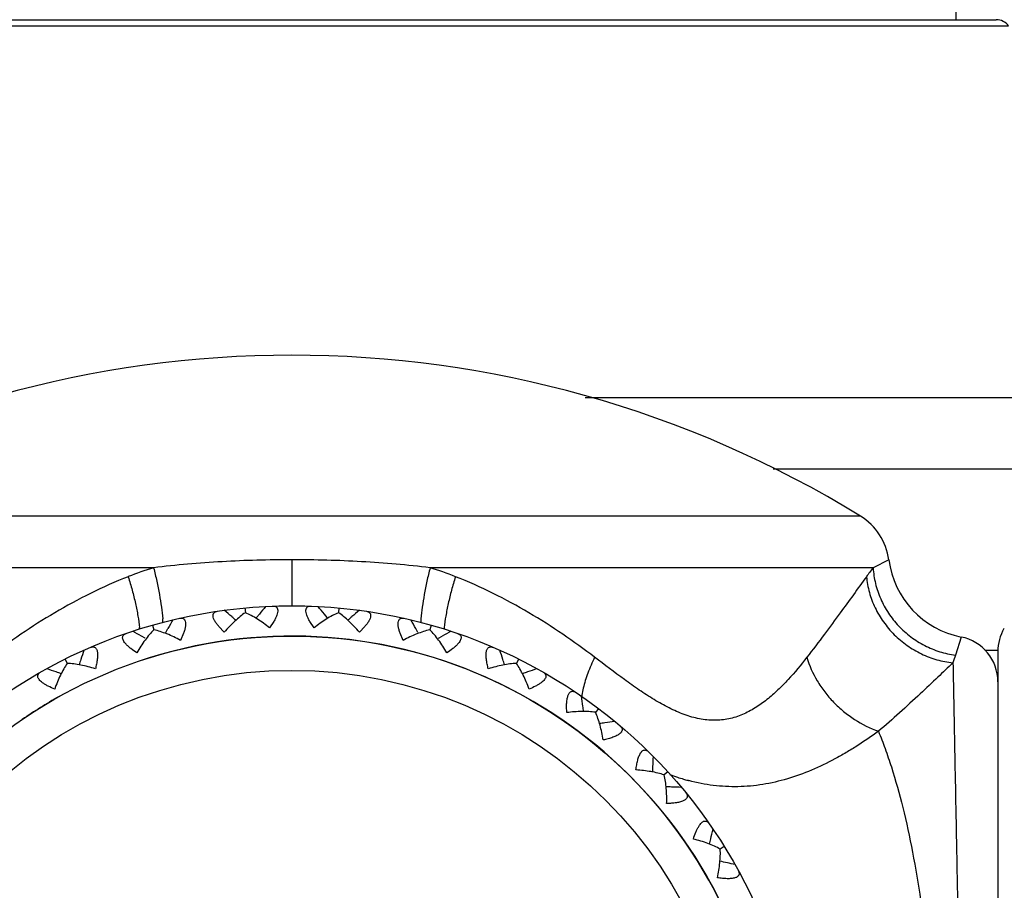
# Model space of a CAD drawing. Units: inches. Extents: x 5.6 to 15.8, y 4 to 14.1.
# Drawn here: x 14.2 to 14.9, y 7.3 to 7.8 of the extents above; entities that cross this region are included whole.
import ezdxf

# ---------------------------------------------------------------- set-up
doc = ezdxf.new("R2010")
doc.units = ezdxf.units.IN
doc.header["$LTSCALE"] = 1.21
doc.header["$MEASUREMENT"] = 0
doc.layers.get('0').update_dxf_attribs({"linetype": 'CONTINUOUS'})

msp = doc.modelspace()

# ---------------------------------------------------------------- linework, layer by layer
at = {"color": 7, "linetype": 'CONTINUOUS'}
for p, q in [((14.85748, 7.83614), (14.85748, 12.12114)), ((13.95608, 7.83614), (14.88388, 7.83614)), ((14.38907, 7.44871), (14.38936, 7.44557)), ((14.39679, 7.44244), (14.39859, 7.44465)), ((14.44317, 7.44244), (14.44138, 7.44465)), ((14.45089, 7.44871), (14.4506, 7.44557)), ((14.40813, 7.43976), (14.40534, 7.43551)), ((14.43463, 7.43551), (14.43184, 7.43976)), ((14.32831, 7.43735), (14.32917, 7.43432)), ((14.33705, 7.4326), (14.33841, 7.4351)), ((14.34868, 7.43205), (14.34672, 7.42736)), ((14.37551, 7.43274), (14.37199, 7.43641)), ((14.46798, 7.43641), (14.46445, 7.43274)), ((14.49325, 7.42736), (14.49129, 7.43205)), ((14.50292, 7.4326), (14.50156, 7.4351)), ((14.51166, 7.43735), (14.5108, 7.43432)), ((14.32338, 7.42871), (14.3209, 7.43012)), ((14.51659, 7.42871), (14.51907, 7.43012)), ((14.88498, 7.42014), (14.88498, 6.81014)), ((14.27066, 7.41502), (14.27207, 7.4122)), ((14.56931, 7.41502), (14.5679, 7.4122)), ((14.62187, 7.38248), (14.61997, 7.37996)), ((14.66755, 7.34083), (14.66522, 7.33871)), ((14.70481, 7.2915), (14.70213, 7.28984))]:
    msp.add_line(p, q, dxfattribs=at)
at = {"color": 9, "linetype": 'CONTINUOUS'}
for p, q in [((13.94799, 7.83202), (14.89198, 7.83202)), ((14.61325, 7.5874), (15.0697, 7.5874)), ((14.73692, 7.54038), (15.08498, 7.54038)), ((14.79443, 7.50925), (14.04554, 7.50925)), ((14.41998, 7.48046), (14.41998, 7.45014)), ((14.81313, 7.48046), (14.8028, 7.47517)), ((14.32892, 7.47517), (14.03716, 7.47517)), ((14.8028, 7.47517), (14.51104, 7.47517)), ((14.86086, 7.42956), (14.85705, 7.41763)), ((14.88498, 7.42078), (14.87649, 7.42078)), ((14.61187, 7.39584), (14.61076, 7.39025))]:
    msp.add_line(p, q, dxfattribs=at)
at = {"color": 7, "linetype": 'CONTINUOUS'}
for radius in [0.335, 0.315]:
    msp.add_circle((14.41998, 7.11514), radius, dxfattribs=at)
at = {"color": 9, "linetype": 'CONTINUOUS'}
msp.add_circle((14.41998, 7.11514), 0.29246, dxfattribs=at)
at = {"color": 7, "linetype": 'CONTINUOUS'}
for centre, radius, start, end in [((14.88389, 7.82614), 0.01, 36, 90), ((14.41998, 6.90014), 0.715, 58.41898, 121.58102), ((14.77348, 7.47517), 0.04, 7.59975, 58.41898), ((14.87261, 7.4884), 0.06, 187.59975, 258.70879), ((13.72307, 6.66456), 1.01887, 49.81793, 50.18563), ((15.18782, 6.80028), 1.01887, 140.4026, 140.77031), ((13.65215, 6.80028), 1.01887, 39.22969, 39.5974), ((15.11689, 6.66456), 1.01887, 129.81437, 130.18207), ((15.2326, 6.94674), 1.01887, 150.99084, 151.35855), ((13.7235, 6.66506), 1.0182, 49.61488, 49.81791), ((15.11646, 6.66506), 1.0182, 130.18209, 130.38512), ((13.60737, 6.94674), 1.01887, 28.64145, 29.00916), ((13.81774, 6.54417), 1.01887, 60.40616, 60.77387), ((15.02223, 6.54417), 1.01887, 119.22613, 119.59384), ((14.91498, 7.42014), 0.03, 150, 180), ((14.85498, 7.40014), 0.03, 0, 78.70879), ((15.24971, 7.09892), 1.01887, 161.57907, 161.94678), ((13.59026, 7.09892), 1.01887, 18.05322, 18.42093), ((15.24908, 7.09913), 1.0182, 161.9468, 162.14982), ((13.59089, 7.09913), 1.0182, 17.85018, 18.0532), ((13.93291, 6.44323), 1.01887, 70.9944, 71.3621), ((13.93312, 6.44386), 1.0182, 70.79135, 70.99438), ((14.90685, 6.44386), 1.0182, 109.00562, 109.20865), ((14.90706, 6.44323), 1.01887, 108.6379, 109.0056), ((13.6014, 7.25166), 1.01887, 7.46498, 7.83269), ((13.60206, 7.25175), 1.0182, 7.26194, 7.46497), ((14.7753, 6.36517), 1.01887, 98.04966, 98.41737), ((14.77521, 6.36583), 1.0182, 98.41739, 98.62041), ((13.64043, 7.39975), 1.01887, 356.87675, 357.24445), ((13.64109, 7.39971), 1.0182, 356.67371, 356.87673), ((14.63147, 6.31331), 1.0182, 87.82915, 88.03218), ((14.63145, 6.31265), 1.01887, 87.46143, 87.82913), ((13.706, 7.53815), 1.01887, 346.28851, 346.65622), ((13.70664, 7.53799), 1.0182, 346.08547, 346.28849), ((14.48044, 6.28768), 1.01863, 76.87316, 77.44389)]:
    msp.add_arc(centre, radius, start, end, dxfattribs=at)
at = {"color": 9, "linetype": 'CONTINUOUS'}
for centre, radius, start, end in [((14.40089, 7.24327), 0.24282, 107.24055, 111.4207), ((14.4403, 7.24676), 0.23912, 68.54569, 72.79043), ((15.01852, 7.31001), 0.27169, 142.55947, 144.10099), ((14.20936, 7.43086), 0.12602, 3.72036, 4.88518), ((14.6306, 7.43086), 0.12602, 175.11452, 176.27943), ((14.2167, 7.42486), 0.10352, 5.4487, 6.03441), ((14.62326, 7.42486), 0.10352, 173.96424, 174.54978), ((14.41998, 7.11514), 0.315, 299.13105, 108.5056), ((15.52706, 7.19164), 0.7071, 161.36115, 161.7911), ((14.41998, 7.11514), 0.315, 119.13105, 124.30619), ((14.71994, 7.47729), 0.14742, 249.77779, 251.79252), ((14.71728, 7.46918), 0.13888, 251.78881, 253.55558), ((14.71595, 7.46467), 0.13419, 253.55594, 254.78122), ((14.71527, 7.4622), 0.13162, 254.78406, 255.14771)]:
    msp.add_arc(centre, radius, start, end, dxfattribs=at)
for points, knots in [([(14.41998, 7.48046), (14.41232, 7.48046), (14.397, 7.48025), (14.37412, 7.4793), (14.35141, 7.47767), (14.33638, 7.4761), (14.32892, 7.47517)], [0, 0, 0, 0, 0.252016, 0.503279, 0.752935, 1, 1, 1, 1]), ([(14.51104, 7.47517), (14.50359, 7.4761), (14.48855, 7.47767), (14.46585, 7.4793), (14.44296, 7.48025), (14.42765, 7.48046), (14.41998, 7.48046)], [0, 0, 0, 0, 0.247065, 0.496721, 0.747984, 1, 1, 1, 1]), ([(14.32892, 7.47517), (14.32968, 7.47222), (14.33106, 7.46636), (14.33279, 7.45772), (14.3341, 7.44949), (14.33471, 7.44415), (14.33493, 7.44159)], [0, 0, 0, 0, 0.268293, 0.52829, 0.773941, 1, 1, 1, 1]), ([(14.51104, 7.47517), (14.51029, 7.47222), (14.5089, 7.46636), (14.50718, 7.45772), (14.50587, 7.44949), (14.50526, 7.44415), (14.50504, 7.44159)], [0, 0, 0, 0, 0.268293, 0.52829, 0.773941, 1, 1, 1, 1]), ([(14.8028, 7.47517), (14.80301, 7.47168), (14.80408, 7.46467), (14.80751, 7.45458), (14.81267, 7.44515), (14.81939, 7.43669), (14.82746, 7.42947), (14.83661, 7.42373), (14.84655, 7.41963), (14.85354, 7.41809), (14.85705, 7.41763)], [0, 0, 0, 0, 0.122925, 0.247136, 0.372361, 0.498279, 0.624448, 0.750396, 0.875716, 1, 1, 1, 1]), ([(14.31221, 7.46931), (14.30377, 7.46599), (14.28731, 7.45868), (14.26376, 7.44587), (14.24155, 7.43166), (14.22744, 7.42143), (14.22056, 7.41622)], [0, 0, 0, 0, 0.256009, 0.508098, 0.756159, 1, 1, 1, 1]), ([(14.31221, 7.46931), (14.31314, 7.46635), (14.31486, 7.4605), (14.317, 7.45185), (14.31863, 7.44364), (14.31938, 7.4383), (14.31965, 7.43575)], [0, 0, 0, 0, 0.270356, 0.531096, 0.776059, 1, 1, 1, 1]), ([(14.52776, 7.46931), (14.52682, 7.46635), (14.52511, 7.4605), (14.52297, 7.45185), (14.52134, 7.44364), (14.52058, 7.4383), (14.52031, 7.43575)], [0, 0, 0, 0, 0.270356, 0.531096, 0.776059, 1, 1, 1, 1]), ([(14.61941, 7.41622), (14.61253, 7.42143), (14.59842, 7.43166), (14.57621, 7.44587), (14.55266, 7.45868), (14.53619, 7.46599), (14.52776, 7.46931)], [0, 0, 0, 0, 0.243841, 0.491902, 0.743991, 1, 1, 1, 1]), ([(14.79844, 7.46931), (14.79269, 7.46138), (14.78351, 7.44868), (14.77046, 7.43096), (14.76309, 7.42123), (14.7592, 7.41622)], [0, 0, 0, 0, 0.445296, 0.71182, 1, 1, 1, 1]), ([(14.79844, 7.46931), (14.79875, 7.4658), (14.80005, 7.45876), (14.80386, 7.44867), (14.80942, 7.43927), (14.81654, 7.43088), (14.82498, 7.42378), (14.83446, 7.4182), (14.84468, 7.41432), (14.8518, 7.41296), (14.85537, 7.4126)], [0, 0, 0, 0, 0.121911, 0.245741, 0.371102, 0.497492, 0.624248, 0.750663, 0.87611, 1, 1, 1, 1]), ([(14.61941, 7.41622), (14.61776, 7.41283), (14.61487, 7.40616), (14.61269, 7.39923), (14.61187, 7.39584)], [0, 0, 0, 0, 0.520097, 1, 1, 1, 1]), ([(14.7592, 7.41622), (14.75529, 7.41118), (14.74916, 7.40377), (14.74022, 7.3946), (14.73301, 7.38825), (14.72525, 7.38269), (14.71684, 7.37826), (14.70929, 7.37585), (14.70303, 7.37486), (14.6982, 7.37462), (14.69329, 7.37487), (14.68833, 7.37562), (14.68335, 7.37684), (14.67661, 7.37904), (14.66824, 7.38277), (14.65842, 7.38832), (14.64866, 7.39466), (14.63559, 7.40394), (14.62592, 7.41129), (14.61941, 7.41622)], [0, 0, 0, 0, 0.114792, 0.172548, 0.230074, 0.287165, 0.34374, 0.400216, 0.428709, 0.457566, 0.486925, 0.516909, 0.547618, 0.579084, 0.644156, 0.711874, 0.781697, 0.853229, 1, 1, 1, 1]), ([(14.7592, 7.41622), (14.76076, 7.41081), (14.7643, 7.40288), (14.77081, 7.39332), (14.77666, 7.38654), (14.78328, 7.38044), (14.79283, 7.37343), (14.80082, 7.36943), (14.80633, 7.36751)], [0, 0, 0, 0, 0.240651, 0.366308, 0.494007, 0.622514, 0.750546, 1, 1, 1, 1]), ([(14.85537, 7.4126), (14.85208, 7.40944), (14.84494, 7.40261), (14.82878, 7.38737), (14.8157, 7.37551), (14.80633, 7.36751)], [0, 0, 0, 0, 0.205591, 0.444782, 1, 1, 1, 1]), ([(14.85537, 7.4126), (14.85569, 7.39746), (14.85618, 7.37164), (14.8569, 7.33339), (14.85762, 7.29638), (14.85842, 7.25502), (14.85922, 7.21031), (14.85983, 7.16331), (14.86006, 7.11514), (14.85983, 7.06698), (14.85922, 7.01997), (14.85842, 6.97526), (14.85762, 6.9339), (14.8569, 6.8969), (14.85618, 6.85864), (14.85569, 6.83282), (14.85537, 6.81768)], [0, 0, 0, 0, 0.076354, 0.130188, 0.192918, 0.262985, 0.338747, 0.418395, 0.5, 0.581605, 0.661253, 0.737015, 0.807082, 0.869812, 0.923646, 1, 1, 1, 1]), ([(14.80633, 7.36751), (14.80176, 7.36417), (14.79474, 7.35935), (14.78506, 7.3534), (14.77514, 7.34781), (14.76237, 7.34164), (14.74649, 7.33589), (14.73026, 7.3321), (14.71385, 7.33057), (14.69749, 7.33145), (14.68679, 7.33358), (14.68153, 7.33498)], [0, 0, 0, 0, 0.127015, 0.190989, 0.255029, 0.382692, 0.509008, 0.633369, 0.756003, 0.877744, 1, 1, 1, 1]), ([(14.80633, 7.36751), (14.80786, 7.36375), (14.81085, 7.35596), (14.81646, 7.33931), (14.82277, 7.31663), (14.82913, 7.28734), (14.83442, 7.25576), (14.83858, 7.22229), (14.84158, 7.18738), (14.84339, 7.15151), (14.84399, 7.11514), (14.84339, 7.07878), (14.84158, 7.0429), (14.83858, 7.00799), (14.83442, 6.97452), (14.82913, 6.94294), (14.82277, 6.91366), (14.81646, 6.89097), (14.81085, 6.87432), (14.80786, 6.86653), (14.80633, 6.86278)], [0, 0, 0, 0, 0.023725, 0.048781, 0.102721, 0.16133, 0.223966, 0.289949, 0.358518, 0.428824, 0.5, 0.571176, 0.641482, 0.710051, 0.776034, 0.83867, 0.897279, 0.951219, 0.976275, 1, 1, 1, 1])]:
    msp.add_open_spline(points, degree=3, knots=knots, dxfattribs=at)
at = {"color": 7, "linetype": 'CONTINUOUS'}
for points, knots in [([(14.37199, 7.43641), (14.37146, 7.43702), (14.3705, 7.43822), (14.36929, 7.44003), (14.36844, 7.44172), (14.36802, 7.44325), (14.36807, 7.44441), (14.36839, 7.44513), (14.36885, 7.44573), (14.3697, 7.44627), (14.37049, 7.44647), (14.37092, 7.44653)], [0, 0, 0, 0, 0.188453, 0.35935, 0.50732, 0.62867, 0.726184, 0.769543, 0.811799, 0.899677, 1, 1, 1, 1]), ([(14.38936, 7.44558), (14.38816, 7.44477), (14.38576, 7.44297), (14.38227, 7.43992), (14.37882, 7.43649), (14.3766, 7.43403), (14.37551, 7.43274)], [0, 0, 0, 0, 0.229595, 0.475159, 0.733037, 1, 1, 1, 1]), ([(14.40534, 7.43551), (14.40403, 7.43657), (14.4014, 7.43859), (14.39738, 7.44132), (14.39339, 7.44368), (14.39069, 7.44501), (14.38936, 7.44558)], [0, 0, 0, 0, 0.266963, 0.524841, 0.770405, 1, 1, 1, 1]), ([(14.40732, 7.4499), (14.40775, 7.44992), (14.40856, 7.44987), (14.40951, 7.4495), (14.41006, 7.44899), (14.41051, 7.44834), (14.41077, 7.44721), (14.41064, 7.44563), (14.41012, 7.44381), (14.40926, 7.44181), (14.40853, 7.44046), (14.40813, 7.43976)], [0, 0, 0, 0, 0.100323, 0.188201, 0.230457, 0.273816, 0.37133, 0.49268, 0.64065, 0.811547, 1, 1, 1, 1]), ([(14.43184, 7.43976), (14.43144, 7.44046), (14.4307, 7.44181), (14.42985, 7.44381), (14.42933, 7.44563), (14.42919, 7.44721), (14.42946, 7.44834), (14.42991, 7.44899), (14.43046, 7.4495), (14.4314, 7.44987), (14.43222, 7.44992), (14.43265, 7.4499)], [0, 0, 0, 0, 0.188453, 0.35935, 0.50732, 0.62867, 0.726184, 0.769543, 0.811799, 0.899677, 1, 1, 1, 1]), ([(14.4506, 7.44558), (14.44927, 7.44501), (14.44658, 7.44368), (14.44259, 7.44132), (14.43857, 7.43859), (14.43594, 7.43657), (14.43463, 7.43551)], [0, 0, 0, 0, 0.229595, 0.475159, 0.733037, 1, 1, 1, 1]), ([(14.46445, 7.43274), (14.46336, 7.43403), (14.46115, 7.43649), (14.4577, 7.43992), (14.45421, 7.44297), (14.4518, 7.44477), (14.4506, 7.44558)], [0, 0, 0, 0, 0.266963, 0.524841, 0.770405, 1, 1, 1, 1]), ([(14.46905, 7.44653), (14.46947, 7.44647), (14.47026, 7.44627), (14.47112, 7.44573), (14.47158, 7.44513), (14.47189, 7.44441), (14.47195, 7.44325), (14.47153, 7.44172), (14.47068, 7.44003), (14.46947, 7.43822), (14.4685, 7.43702), (14.46798, 7.43641)], [0, 0, 0, 0, 0.100323, 0.188201, 0.230457, 0.273816, 0.37133, 0.49268, 0.64065, 0.811547, 1, 1, 1, 1]), ([(14.34602, 7.44188), (14.34644, 7.44197), (14.34725, 7.44208), (14.34825, 7.44188), (14.34889, 7.44149), (14.34944, 7.44092), (14.34991, 7.43987), (14.35007, 7.43829), (14.3499, 7.4364), (14.34942, 7.43428), (14.34895, 7.43281), (14.34868, 7.43205)], [0, 0, 0, 0, 0.100323, 0.188201, 0.230457, 0.273816, 0.37133, 0.49268, 0.64065, 0.811547, 1, 1, 1, 1]), ([(14.49129, 7.43205), (14.49102, 7.43281), (14.49055, 7.43428), (14.49007, 7.4364), (14.4899, 7.43829), (14.49006, 7.43987), (14.49052, 7.44092), (14.49108, 7.44149), (14.49172, 7.44188), (14.49272, 7.44208), (14.49352, 7.44197), (14.49394, 7.44188)], [0, 0, 0, 0, 0.188453, 0.35935, 0.50732, 0.62867, 0.726184, 0.769543, 0.811799, 0.899677, 1, 1, 1, 1]), ([(14.31083, 7.42483), (14.31047, 7.42522), (14.30982, 7.42598), (14.30906, 7.42715), (14.3086, 7.42826), (14.30846, 7.42928), (14.30866, 7.43019), (14.30917, 7.43093), (14.30994, 7.4315), (14.31054, 7.43176), (14.31086, 7.43187)], [0, 0, 0, 0, 0.180218, 0.337702, 0.471094, 0.583387, 0.68238, 0.779332, 0.883586, 1, 1, 1, 1]), ([(14.32917, 7.43433), (14.32813, 7.43331), (14.3261, 7.4311), (14.32323, 7.42746), (14.32047, 7.42346), (14.31875, 7.42063), (14.31791, 7.41916)], [0, 0, 0, 0, 0.229595, 0.475159, 0.733037, 1, 1, 1, 1]), ([(14.34672, 7.42736), (14.34524, 7.42816), (14.34228, 7.42967), (14.33782, 7.43162), (14.33347, 7.4332), (14.33058, 7.43401), (14.32917, 7.43433)], [0, 0, 0, 0, 0.266963, 0.524841, 0.770405, 1, 1, 1, 1]), ([(14.5108, 7.43433), (14.50939, 7.43401), (14.5065, 7.4332), (14.50214, 7.43162), (14.49768, 7.42967), (14.49473, 7.42816), (14.49325, 7.42736)], [0, 0, 0, 0, 0.229595, 0.475159, 0.733037, 1, 1, 1, 1]), ([(14.52206, 7.41916), (14.52122, 7.42063), (14.5195, 7.42346), (14.51673, 7.42746), (14.51386, 7.4311), (14.51183, 7.43331), (14.5108, 7.43433)], [0, 0, 0, 0, 0.266963, 0.524841, 0.770405, 1, 1, 1, 1]), ([(14.5291, 7.43187), (14.52943, 7.43176), (14.53003, 7.4315), (14.53079, 7.43093), (14.53131, 7.43019), (14.53151, 7.42928), (14.53136, 7.42826), (14.5309, 7.42715), (14.53014, 7.42598), (14.5295, 7.42522), (14.52914, 7.42483)], [0, 0, 0, 0, 0.116414, 0.220668, 0.31762, 0.416613, 0.528906, 0.662298, 0.819782, 1, 1, 1, 1]), ([(14.28725, 7.42272), (14.2875, 7.42283), (14.28799, 7.42301), (14.28875, 7.42314), (14.28946, 7.42311), (14.29012, 7.42288), (14.29071, 7.42246), (14.29119, 7.42183), (14.29156, 7.42103), (14.29183, 7.42005), (14.29198, 7.41893), (14.29206, 7.41719), (14.29188, 7.41478), (14.29137, 7.41173), (14.29088, 7.40965), (14.2906, 7.40858)], [0, 0, 0, 0, 0.045908, 0.087915, 0.126836, 0.164418, 0.203162, 0.245861, 0.294631, 0.350562, 0.413947, 0.484231, 0.641872, 0.816064, 1, 1, 1, 1]), ([(14.31791, 7.41916), (14.31657, 7.42003), (14.31465, 7.42138), (14.31232, 7.42332), (14.31129, 7.42432), (14.31083, 7.42483)], [0, 0, 0, 0, 0.527291, 0.773295, 1, 1, 1, 1]), ([(14.52914, 7.42483), (14.52868, 7.42432), (14.52765, 7.42332), (14.52532, 7.42138), (14.5234, 7.42003), (14.52206, 7.41916)], [0, 0, 0, 0, 0.226705, 0.472709, 1, 1, 1, 1]), ([(14.54937, 7.40858), (14.54909, 7.40965), (14.5486, 7.41173), (14.54809, 7.41478), (14.54791, 7.41719), (14.54798, 7.41893), (14.54814, 7.42005), (14.5484, 7.42103), (14.54878, 7.42183), (14.54926, 7.42246), (14.54984, 7.42288), (14.5505, 7.42311), (14.55122, 7.42314), (14.55197, 7.42301), (14.55247, 7.42283), (14.55272, 7.42272)], [0, 0, 0, 0, 0.183936, 0.358128, 0.515769, 0.586053, 0.649438, 0.705369, 0.754139, 0.796838, 0.835582, 0.873164, 0.912085, 0.954092, 1, 1, 1, 1]), ([(14.27206, 7.41221), (14.27123, 7.41102), (14.26965, 7.40847), (14.26749, 7.40437), (14.26551, 7.39992), (14.26434, 7.39682), (14.26379, 7.39523)], [0, 0, 0, 0, 0.229595, 0.475159, 0.733037, 1, 1, 1, 1]), ([(14.2906, 7.40858), (14.28899, 7.4091), (14.28581, 7.41003), (14.28107, 7.41113), (14.2765, 7.41188), (14.27351, 7.41215), (14.27206, 7.41221)], [0, 0, 0, 0, 0.266963, 0.524841, 0.770405, 1, 1, 1, 1]), ([(14.56791, 7.41221), (14.56646, 7.41215), (14.56346, 7.41188), (14.5589, 7.41113), (14.55415, 7.41003), (14.55097, 7.4091), (14.54937, 7.40858)], [0, 0, 0, 0, 0.229595, 0.475159, 0.733037, 1, 1, 1, 1]), ([(14.57618, 7.39523), (14.57563, 7.39682), (14.57446, 7.39992), (14.57247, 7.40437), (14.57032, 7.40847), (14.56873, 7.41102), (14.56791, 7.41221)], [0, 0, 0, 0, 0.266963, 0.524841, 0.770405, 1, 1, 1, 1]), ([(14.25578, 7.3995), (14.25535, 7.39981), (14.25458, 7.40045), (14.25362, 7.40146), (14.25296, 7.40246), (14.25263, 7.40344), (14.25266, 7.40437), (14.25303, 7.4052), (14.25368, 7.40589), (14.25422, 7.40626), (14.25452, 7.40643)], [0, 0, 0, 0, 0.180218, 0.337702, 0.471094, 0.583387, 0.68238, 0.779332, 0.883586, 1, 1, 1, 1]), ([(14.58545, 7.40643), (14.58574, 7.40626), (14.58629, 7.40589), (14.58693, 7.4052), (14.5873, 7.40437), (14.58733, 7.40344), (14.587, 7.40246), (14.58635, 7.40146), (14.58538, 7.40045), (14.58461, 7.39981), (14.58419, 7.3995)], [0, 0, 0, 0, 0.116414, 0.220668, 0.31762, 0.416613, 0.528906, 0.662298, 0.819782, 1, 1, 1, 1]), ([(14.26379, 7.39523), (14.26231, 7.39584), (14.26017, 7.39681), (14.25752, 7.39829), (14.25633, 7.39908), (14.25578, 7.3995)], [0, 0, 0, 0, 0.527291, 0.773295, 1, 1, 1, 1]), ([(14.58419, 7.3995), (14.58364, 7.39908), (14.58244, 7.39829), (14.5798, 7.39681), (14.57766, 7.39584), (14.57618, 7.39523)], [0, 0, 0, 0, 0.226705, 0.472709, 1, 1, 1, 1]), ([(14.60109, 7.37981), (14.60101, 7.38091), (14.60091, 7.38305), (14.60097, 7.38614), (14.60123, 7.38854), (14.60163, 7.39024), (14.60199, 7.39131), (14.60242, 7.39222), (14.60294, 7.39294), (14.60353, 7.39347), (14.60418, 7.39378), (14.60487, 7.39388), (14.60558, 7.39378), (14.6063, 7.39351), (14.60675, 7.39325), (14.60698, 7.39309)], [0, 0, 0, 0, 0.183936, 0.358128, 0.515769, 0.586053, 0.649438, 0.705369, 0.754139, 0.796838, 0.835582, 0.873164, 0.912085, 0.954092, 1, 1, 1, 1]), ([(14.61997, 7.37997), (14.61854, 7.38018), (14.61555, 7.38047), (14.61092, 7.38057), (14.60606, 7.38036), (14.60276, 7.38003), (14.60109, 7.37981)], [0, 0, 0, 0, 0.229595, 0.475159, 0.733037, 1, 1, 1, 1]), ([(14.62499, 7.36176), (14.62474, 7.36343), (14.62415, 7.36669), (14.62302, 7.37142), (14.62166, 7.37585), (14.62057, 7.37865), (14.61997, 7.37997)], [0, 0, 0, 0, 0.266963, 0.524841, 0.770405, 1, 1, 1, 1]), ([(14.63615, 7.37106), (14.63635, 7.37089), (14.63672, 7.37054), (14.63717, 7.36996), (14.63746, 7.36933), (14.63758, 7.36867), (14.6375, 7.36799), (14.63721, 7.36731), (14.63673, 7.36664), (14.63631, 7.36623), (14.63608, 7.36603)], [0, 0, 0, 0, 0.132976, 0.255065, 0.368298, 0.477111, 0.587968, 0.708345, 0.844533, 1, 1, 1, 1]), ([(14.63608, 7.36603), (14.63579, 7.36578), (14.63514, 7.3653), (14.6336, 7.36441), (14.63132, 7.36345), (14.62827, 7.3625), (14.62611, 7.36199), (14.62499, 7.36176)], [0, 0, 0, 0, 0.095287, 0.202052, 0.44416, 0.714009, 1, 1, 1, 1]), ([(14.64663, 7.34203), (14.64676, 7.34312), (14.64705, 7.34524), (14.64768, 7.34827), (14.64838, 7.35058), (14.64908, 7.35218), (14.64963, 7.35317), (14.65023, 7.35398), (14.65087, 7.3546), (14.65154, 7.355), (14.65224, 7.35519), (14.65294, 7.35516), (14.65362, 7.35494), (14.65427, 7.35454), (14.65467, 7.35419), (14.65487, 7.354)], [0, 0, 0, 0, 0.183936, 0.358128, 0.515769, 0.586053, 0.649438, 0.705369, 0.754139, 0.796838, 0.835582, 0.873164, 0.912085, 0.954092, 1, 1, 1, 1]), ([(14.66523, 7.33871), (14.66386, 7.33918), (14.66097, 7.34001), (14.65644, 7.34096), (14.65162, 7.34165), (14.64832, 7.34193), (14.64663, 7.34203)], [0, 0, 0, 0, 0.229595, 0.475159, 0.733037, 1, 1, 1, 1]), ([(14.66681, 7.31989), (14.66687, 7.32158), (14.6669, 7.32489), (14.66666, 7.32975), (14.66613, 7.33435), (14.66557, 7.3373), (14.66523, 7.33871)], [0, 0, 0, 0, 0.266963, 0.524841, 0.770405, 1, 1, 1, 1]), ([(14.6795, 7.32699), (14.67967, 7.32677), (14.67998, 7.32634), (14.68031, 7.32566), (14.68047, 7.32496), (14.68044, 7.32426), (14.68019, 7.32358), (14.67972, 7.32295), (14.67905, 7.32237), (14.67818, 7.32185), (14.67714, 7.32139), (14.67549, 7.32084), (14.67312, 7.32036), (14.67006, 7.32001), (14.66791, 7.31992), (14.66681, 7.31989)], [0, 0, 0, 0, 0.045908, 0.087915, 0.126836, 0.164418, 0.203162, 0.245861, 0.294631, 0.350562, 0.413947, 0.484231, 0.641872, 0.816064, 1, 1, 1, 1]), ([(14.68797, 7.30488), (14.68825, 7.30534), (14.68881, 7.30616), (14.68973, 7.30721), (14.69067, 7.30796), (14.69161, 7.30838), (14.69254, 7.30843), (14.6934, 7.30814), (14.69415, 7.30756), (14.69456, 7.30706), (14.69476, 7.30677)], [0, 0, 0, 0, 0.180218, 0.337702, 0.471094, 0.583387, 0.68238, 0.779332, 0.883586, 1, 1, 1, 1]), ([(14.68447, 7.29652), (14.68494, 7.29804), (14.6857, 7.30026), (14.68693, 7.30303), (14.68761, 7.3043), (14.68797, 7.30488)], [0, 0, 0, 0, 0.527291, 0.773295, 1, 1, 1, 1]), ([(14.70213, 7.28984), (14.70087, 7.29056), (14.69819, 7.2919), (14.69391, 7.29367), (14.6893, 7.29523), (14.6861, 7.29611), (14.68447, 7.29652)], [0, 0, 0, 0, 0.229595, 0.475159, 0.733037, 1, 1, 1, 1]), ([(14.70023, 7.27105), (14.7006, 7.2727), (14.70124, 7.27595), (14.70189, 7.28077), (14.70222, 7.28539), (14.70221, 7.2884), (14.70213, 7.28984)], [0, 0, 0, 0, 0.266963, 0.524841, 0.770405, 1, 1, 1, 1]), ([(14.714, 7.27569), (14.71414, 7.27545), (14.71436, 7.27497), (14.71456, 7.27424), (14.71459, 7.27352), (14.71443, 7.27284), (14.71406, 7.27222), (14.71348, 7.27169), (14.71272, 7.27124), (14.71177, 7.27089), (14.71066, 7.27063), (14.70893, 7.27039), (14.70652, 7.27035), (14.70344, 7.27057), (14.70132, 7.27087), (14.70023, 7.27105)], [0, 0, 0, 0, 0.045908, 0.087915, 0.126836, 0.164418, 0.203162, 0.245861, 0.294631, 0.350562, 0.413947, 0.484231, 0.641872, 0.816064, 1, 1, 1, 1])]:
    msp.add_open_spline(points, degree=3, knots=knots, dxfattribs=at)

doc.saveas('drawing.dxf')
